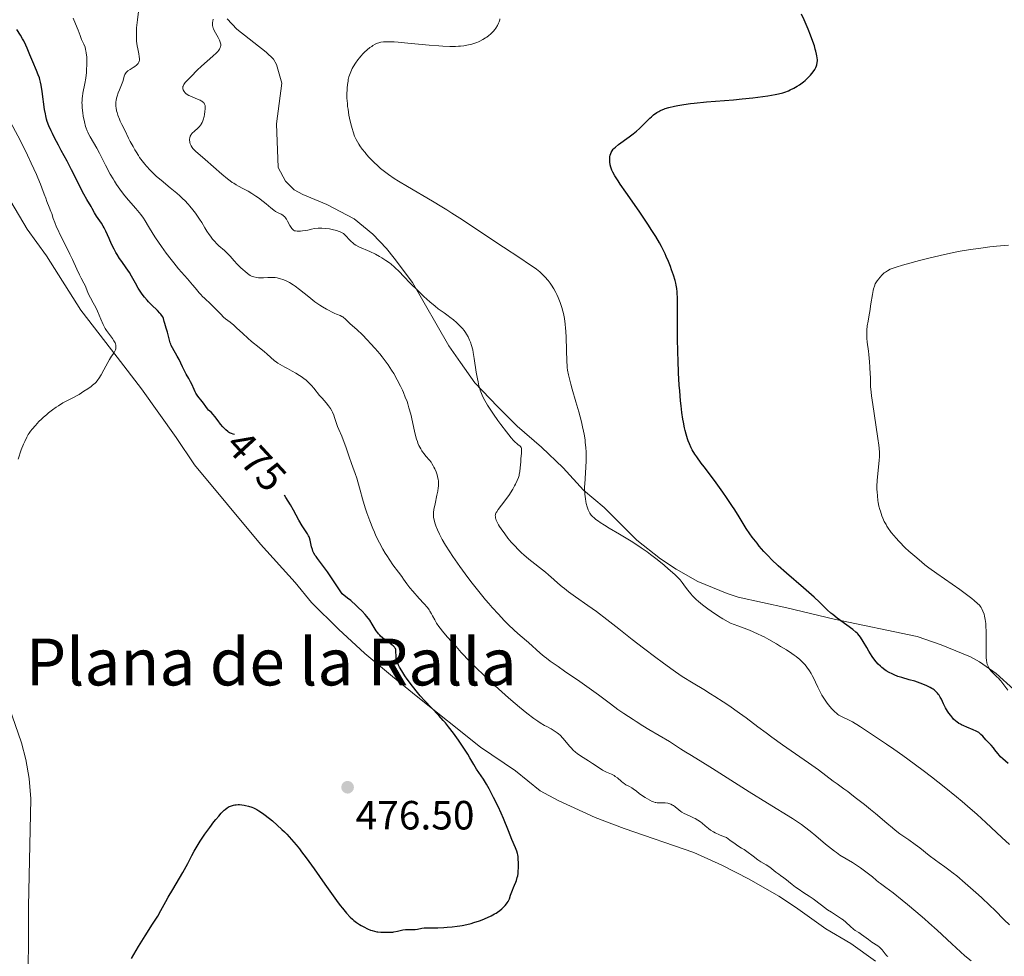
# Model space of a CAD drawing. Units: metres. Extents: x 628068 to 632577, y 4673688 to 4676740.
# Drawn here: x 630230 to 630472, y 4674461 to 4674691 of the extents above; entities that cross this region are included whole.
import ezdxf
from ezdxf.enums import TextEntityAlignment as Align

# ---------------------------------------------------------------- set-up
doc = ezdxf.new("R2010")
doc.units = ezdxf.units.M
doc.header["$MEASUREMENT"] = 0
for name, color, linetype, lineweight in [('Carátula', 7, 'Continuous', 0), ('Elementos auxiliares', 7, 'Continuous', 0), ('Entidades rústicas y varios', 7, 'Continuous', 0), ('Relieve y altimetría', 7, 'Continuous', 0), ('Textos de rotulación', 7, 'Continuous', 0)]:
    doc.layers.add(name, color=color, linetype=linetype, lineweight=lineweight)
doc.styles.add('Style-arial', font='arial.shx', dxfattribs={"bigfont": 'arialbig.shx'})
doc.styles.add('Style-ariali', font='ariali.shx', dxfattribs={"bigfont": 'arialibig.shx'})
doc.styles.add('Style-times', font='times.shx', dxfattribs={"bigfont": 'timesbig.shx'})

# ---------------------------------------------------------------- blocks, each defined once
blk = doc.blocks.new('5PATER_1')
at = {"layer": 'Relieve y altimetría', "linetype": 'Continuous', "lineweight": 0}
h = blk.add_hatch(color=250, dxfattribs=at)
edge = h.paths.add_edge_path()
edge.add_ellipse((0, 0), major_axis=(-1.1, -1.11), ratio=0.999422, start_angle=0, end_angle=360)

msp = doc.modelspace()

# ---------------------------------------------------------------- linework, layer by layer
at = {"layer": 'Carátula', "color": 7, "linetype": 'Continuous', "lineweight": 0}
msp.add_3dface([(628122.61, 4673687.67), (632576.84, 4673770.3), (632521.75, 4676739.8), (628067.52, 4676657.17)], dxfattribs=at)
at = {"layer": 'Elementos auxiliares', "color": 250, "linetype": 'Continuous', "lineweight": 0}
msp.add_3dface([(628980.13, 4674097.63), (632419.77, 4674161.44), (632376.26, 4676474.59), (628937.75, 4676410.74)], dxfattribs=at)
at = {"layer": 'Entidades rústicas y varios', "color": 92, "linetype": 'Continuous', "lineweight": 0}
for points in [[(630478.35, 4674522.97, 444.67), (630469.69, 4674530.76, 444.92), (630465.59, 4674533.63, 445.17), (630463.36, 4674534.83, 445.42), (630456.22, 4674537.85, 446.4), (630450.31, 4674539.85, 447.24), (630429.98, 4674544.09, 450.21), (630418.34, 4674546.91, 451.53), (630406.41, 4674549.54, 452.66), (630403.68, 4674550.4, 452.85), (630396.5, 4674553.36, 453.72), (630391.15, 4674556.37, 454.55), (630387.35, 4674558.94, 454.72), (630381.56, 4674563.46, 454.84), (630373.51, 4674571.5, 454.23), (630368.5, 4674575.71, 455.17), (630363.46, 4674581.24, 456.2), (630358.16, 4674586.28, 457.84), (630352.22, 4674591.43, 458.82), (630347.37, 4674596.29, 459.33), (630341.8, 4674602.04, 460.31), (630338.28, 4674607.04, 460.9), (630335.47, 4674611.17, 461.28), (630326.48, 4674626.65, 459.8), (630322.05, 4674632.69, 459.22), (630320.16, 4674635.04, 458.65), (630316.78, 4674638.58, 458.04), (630312.25, 4674642.26, 457.68), (630305.47, 4674645.84, 457.47), (630299.66, 4674648.23, 457.68), (630297.48, 4674649.43, 457.51), (630295.4, 4674651.55, 457.39), (630293.59, 4674654.93, 457.09), (630293.17, 4674665.59, 457.08), (630294.43, 4674675.55, 457.02), (630293.19, 4674680.16, 457.31), (630292.45, 4674681.47, 457.42), (630290.64, 4674683.21, 457.79), (630283.47, 4674688.8, 458.69), (630281.05, 4674691.32, 459.1)], [(630226.97, 4674648.38, 482.2), (630232.03, 4674639.77, 481.41), (630236.78, 4674633.2, 481), (630245.13, 4674619.86, 480.3), (630254.04, 4674608.34, 479.47), (630260.05, 4674600.62, 478.61), (630268.59, 4674588.63, 478.35), (630273.05, 4674581.94, 478.36), (630289.22, 4674562.48, 477.79), (630297.72, 4674553.09, 477.3), (630301.72, 4674548.22, 477.09), (630308.36, 4674541.62, 476.53), (630314.81, 4674535.7, 476.15), (630321.61, 4674530.01, 475.7), (630327.4, 4674525.3, 475.09), (630343.19, 4674512.68, 474.24), (630351.8, 4674506.87, 473.9), (630357.84, 4674502.04, 474.01), (630362.24, 4674499.67, 473.65), (630371.36, 4674495.48, 473.03), (630378.41, 4674492.78, 472.63), (630395.55, 4674486.84, 472.15), (630402.42, 4674483.75, 471.94), (630409.07, 4674480.31, 471.59), (630416.4, 4674476.19, 471.05), (630420.47, 4674473.5, 470.82), (630427.88, 4674468.19, 471.06), (630434.07, 4674464.55, 470.99), (630440.1, 4674460.23, 470.72)], [(630232.29, 4674450.05, 475.82), (630232.37, 4674473.66, 476.5), (630232.93, 4674500.06, 477.44), (630232.49, 4674505.03, 477.62), (630231.69, 4674509.66, 476.82), (630230.65, 4674513.8, 476), (630226, 4674527, 478.89)]]:
    msp.add_polyline3d(points, dxfattribs=at)
at = {"layer": 'Relieve y altimetría', "color": 36, "linetype": 'Continuous', "lineweight": 0, "flags": 128}
for points, elevation in [([(630258.82, 4674686.48), (630258.79, 4674687.48), (630258.82, 4674688.58), (630258.85, 4674689.17), (630258.9, 4674689.79), (630259.04, 4674691.09), (630259.37, 4674693.79)], 465), ([(630248.3, 4674661.05), (630247.46, 4674662.42), (630247.13, 4674662.99), (630246.85, 4674663.56), (630246.72, 4674663.86), (630246.49, 4674664.51), (630246.35, 4674664.98), (630246.06, 4674666.11), (630245.78, 4674667.51), (630245.65, 4674668.28), (630245.51, 4674669.5), (630245.46, 4674670.32), (630245.45, 4674670.73), (630245.46, 4674671.33), (630245.51, 4674671.92), (630245.55, 4674672.31), (630245.67, 4674673.09), (630246.15, 4674675.48), (630246.38, 4674676.8), (630246.54, 4674678.23), (630246.59, 4674678.88), (630246.65, 4674680.19), (630246.65, 4674681.14), (630246.61, 4674682.03), (630246.58, 4674682.45), (630246.51, 4674683.03), (630246.42, 4674683.54), (630246.35, 4674683.85), (630246.2, 4674684.4), (630245.92, 4674685.11), (630245.34, 4674686.31), (630244.97, 4674687.25), (630244.53, 4674688.55), (630244.3, 4674689.17), (630243.32, 4674691.51)], 470), ([(630292.48, 4674644.4), (630291.76, 4674644.97), (630290.59, 4674645.97), (630289.86, 4674646.56), (630288.71, 4674647.43), (630288.08, 4674647.87), (630287.12, 4674648.51), (630286.18, 4674649.08), (630285.74, 4674649.33), (630284.92, 4674649.75), (630283.86, 4674650.29), (630283.29, 4674650.62), (630282.66, 4674651.01), (630282.32, 4674651.25), (630281.76, 4674651.66), (630281.14, 4674652.15), (630279.78, 4674653.29), (630275.7, 4674656.89), (630273.32, 4674658.9), (630272.86, 4674659.34), (630272.67, 4674659.55), (630272.5, 4674659.77), (630272.22, 4674660.23), (630272.01, 4674660.7), (630271.91, 4674661.01), (630271.87, 4674661.21), (630271.82, 4674661.6), (630271.83, 4674661.81), (630271.88, 4674662.2), (630272.02, 4674662.56), (630272.15, 4674662.8), (630272.25, 4674662.96), (630272.51, 4674663.28), (630273.05, 4674663.84), (630273.84, 4674664.57), (630274.2, 4674664.9), (630274.57, 4674665.32), (630274.72, 4674665.53), (630274.91, 4674665.89), (630275, 4674666.1), (630275.17, 4674666.59), (630275.39, 4674667.42), (630275.49, 4674667.89), (630275.6, 4674668.59), (630275.67, 4674669.25), (630275.68, 4674669.55), (630275.66, 4674669.9), (630275.64, 4674670.06), (630275.58, 4674670.27), (630275.53, 4674670.4), (630275.4, 4674670.64), (630275.21, 4674670.86), (630275.06, 4674670.99), (630274.67, 4674671.24), (630274.41, 4674671.38), (630273.8, 4674671.67), (630272.5, 4674672.21), (630271.93, 4674672.47), (630271.68, 4674672.59), (630271.27, 4674672.83), (630270.96, 4674673.06), (630270.79, 4674673.22), (630270.51, 4674673.56), (630270.29, 4674673.93), (630270.21, 4674674.13), (630270.17, 4674674.35), (630270.17, 4674674.47), (630270.2, 4674674.72), (630270.24, 4674674.85), (630270.32, 4674675.05), (630270.45, 4674675.27), (630270.8, 4674675.73), (630271.25, 4674676.21), (630272.24, 4674677.22), (630273.73, 4674678.79), (630274.76, 4674679.76), (630277.58, 4674682.21), (630278.41, 4674683.01), (630278.74, 4674683.37), (630279.01, 4674683.71), (630279.16, 4674683.91), (630279.36, 4674684.3), (630279.43, 4674684.48), (630279.49, 4674684.83), (630279.48, 4674685.16), (630279.44, 4674685.39), (630279.28, 4674685.86), (630279.16, 4674686.14), (630278.86, 4674686.74), (630277.91, 4674688.48), (630277.7, 4674688.89), (630277.62, 4674689.08), (630277.53, 4674689.38), (630277.48, 4674689.68), (630277.47, 4674689.85), (630277.49, 4674690.42), (630277.54, 4674690.76), (630277.64, 4674691.29)], 460), ([(630316.07, 4674684.3), (630316.51, 4674684.61), (630316.8, 4674684.8), (630317.36, 4674685.12), (630317.92, 4674685.39), (630318.23, 4674685.49), (630318.74, 4674685.62), (630319.38, 4674685.7), (630319.74, 4674685.72), (630320.62, 4674685.74), (630321.13, 4674685.73), (630322.02, 4674685.68), (630323.04, 4674685.62), (630325.41, 4674685.41), (630330.62, 4674684.92), (630332.97, 4674684.72), (630333.98, 4674684.66), (630335.69, 4674684.59), (630337.05, 4674684.59), (630337.81, 4674684.63), (630338.27, 4674684.67), (630339.11, 4674684.77), (630340.26, 4674684.97), (630340.8, 4674685.09), (630341.58, 4674685.32), (630342.33, 4674685.59), (630342.7, 4674685.74), (630343.06, 4674685.91), (630343.77, 4674686.28), (630344.45, 4674686.69), (630344.73, 4674686.89), (630345.27, 4674687.29), (630345.64, 4674687.6), (630345.9, 4674687.83), (630346.36, 4674688.3), (630346.75, 4674688.78), (630346.98, 4674689.09), (630347.36, 4674689.7), (630347.65, 4674690.29), (630347.77, 4674690.59), (630347.91, 4674691.1), (630347.98, 4674691.38)], 455), ([(630294.13, 4674627.62), (630293.84, 4674627.7), (630293.31, 4674627.81), (630292.81, 4674627.88), (630292.49, 4674627.91), (630291.84, 4674627.91), (630291.06, 4674627.87), (630289.99, 4674627.81), (630289.47, 4674627.8), (630288.76, 4674627.84), (630288.34, 4674627.89), (630287.61, 4674628.04), (630287.2, 4674628.17), (630287, 4674628.25), (630286.68, 4674628.43), (630286.08, 4674628.86), (630285.37, 4674629.43), (630284.98, 4674629.77), (630284.37, 4674630.33), (630283.5, 4674631.19), (630282.75, 4674632.03), (630281.81, 4674633.11), (630281.29, 4674633.66), (630280.38, 4674634.51), (630279.05, 4674635.71), (630278.4, 4674636.34), (630278.08, 4674636.67), (630277.5, 4674637.34), (630276.96, 4674638.01), (630276.64, 4674638.44), (630276.1, 4674639.26), (630275.6, 4674640.11), (630274.85, 4674641.39), (630274.29, 4674642.25), (630273.64, 4674643.18), (630273.26, 4674643.7), (630272.61, 4674644.54), (630271.88, 4674645.41), (630271.49, 4674645.87), (630270.64, 4674646.78), (630270.19, 4674647.24), (630269.47, 4674647.92), (630268.71, 4674648.6), (630267.11, 4674649.94), (630264.87, 4674651.76), (630263.76, 4674652.71), (630262.68, 4674653.71), (630262.16, 4674654.24), (630261.26, 4674655.21), (630260.83, 4674655.72), (630260.2, 4674656.52), (630259.59, 4674657.37), (630259.29, 4674657.81), (630258.7, 4674658.75), (630258.4, 4674659.24), (630257.97, 4674660.01), (630257.31, 4674661.24), (630256.88, 4674662.12), (630256, 4674664.03), (630255.25, 4674665.43), (630254.85, 4674666.26), (630254.62, 4674666.78), (630254.26, 4674667.73), (630254.06, 4674668.37), (630253.95, 4674668.77), (630253.81, 4674669.49), (630253.77, 4674669.82), (630253.74, 4674670.43), (630253.77, 4674670.97), (630253.81, 4674671.3), (630253.93, 4674671.9), (630254.05, 4674672.37), (630254.33, 4674673.2), (630254.62, 4674673.93), (630255.01, 4674674.76), (630255.17, 4674675.14), (630255.45, 4674675.95), (630255.7, 4674676.88), (630255.81, 4674677.27), (630255.99, 4674677.72), (630256.1, 4674677.92), (630256.31, 4674678.19), (630256.42, 4674678.32), (630256.7, 4674678.57), (630257.23, 4674678.94), (630258.02, 4674679.43), (630258.38, 4674679.68), (630258.83, 4674680.03), (630259.07, 4674680.27), (630259.21, 4674680.42), (630259.41, 4674680.74), (630259.5, 4674680.98), (630259.54, 4674681.1), (630259.57, 4674681.38), (630259.57, 4674681.58), (630259.51, 4674682.08), (630259.36, 4674682.79), (630259.11, 4674684.02), (630258.99, 4674684.76), (630258.86, 4674685.87), (630258.82, 4674686.48)], 465), ([(630368.74, 4674576.62), (630368.75, 4674577.26), (630368.83, 4674578.58), (630369.05, 4674581.4), (630369.12, 4674582.92), (630369.13, 4674584.33), (630369.11, 4674585.07), (630369.04, 4674586.23), (630368.91, 4674587.46), (630368.83, 4674588.11), (630368.61, 4674589.47), (630368.48, 4674590.18), (630368.24, 4674591.3), (630367.96, 4674592.49), (630367.31, 4674594.96), (630366.6, 4674597.44), (630365.71, 4674600.49), (630365.34, 4674601.78), (630364.91, 4674603.36), (630364.76, 4674604.02), (630364.55, 4674605.16), (630364.46, 4674605.85), (630364.42, 4674606.3), (630364.36, 4674607.25), (630364.21, 4674613.17), (630364.13, 4674614.74), (630364.08, 4674615.46), (630363.97, 4674616.47), (630363.76, 4674617.88), (630363.52, 4674619.1), (630363.38, 4674619.69), (630363.15, 4674620.56), (630362.74, 4674621.81), (630362.27, 4674622.99), (630361.92, 4674623.73), (630361.68, 4674624.21), (630361.15, 4674625.15), (630360.58, 4674626.06), (630360.27, 4674626.49), (630359.79, 4674627.14), (630359.01, 4674628.06), (630358.5, 4674628.58), (630358.23, 4674628.85), (630357.77, 4674629.26), (630356.93, 4674629.93), (630355.88, 4674630.7), (630355.24, 4674631.14), (630352.88, 4674632.72), (630348.82, 4674635.36), (630346.47, 4674636.9), (630338.77, 4674642.02), (630336.19, 4674643.69), (630334.94, 4674644.49), (630333.72, 4674645.25), (630331.39, 4674646.66), (630325.31, 4674650.21), (630323.07, 4674651.56), (630322.05, 4674652.21), (630320.63, 4674653.18), (630319.31, 4674654.17), (630318.68, 4674654.68), (630318.08, 4674655.2), (630316.94, 4674656.28), (630315.9, 4674657.36), (630315.27, 4674658.07), (630314.88, 4674658.53), (630314.18, 4674659.41), (630313.59, 4674660.22), (630313.33, 4674660.6), (630312.99, 4674661.18), (630312.68, 4674661.77), (630312.53, 4674662.08), (630312.33, 4674662.56), (630311.94, 4674663.63), (630311.7, 4674664.45), (630311.54, 4674665.03), (630311.24, 4674666.27), (630310.94, 4674667.72), (630310.7, 4674669.17), (630310.61, 4674669.88), (630310.54, 4674670.57), (630310.45, 4674671.88), (630310.44, 4674673.09), (630310.46, 4674673.85), (630310.49, 4674674.33), (630310.58, 4674675.25), (630310.7, 4674676.1), (630310.78, 4674676.51), (630310.92, 4674677.1), (630311.19, 4674677.95), (630311.54, 4674678.78), (630311.75, 4674679.2), (630311.98, 4674679.62), (630312.51, 4674680.47), (630313.1, 4674681.3), (630313.52, 4674681.83), (630313.81, 4674682.17), (630314.4, 4674682.82), (630314.74, 4674683.16), (630315.41, 4674683.77), (630316.07, 4674684.3)], 455), ([(630251.48, 4674614.91), (630251.16, 4674615.44), (630250.83, 4674616.06), (630250.65, 4674616.42), (630250.09, 4674617.71), (630249.27, 4674619.63), (630248.85, 4674620.52), (630248.23, 4674621.67), (630247.5, 4674622.91), (630247.2, 4674623.46), (630246.86, 4674624.26), (630246.49, 4674625.29), (630246.28, 4674625.79), (630245.89, 4674626.55), (630245.22, 4674627.76), (630244.83, 4674628.53), (630244.16, 4674629.96), (630243.1, 4674632.31), (630242.48, 4674633.61), (630241.45, 4674635.67), (630240.08, 4674638.4), (630239.49, 4674639.68), (630239.23, 4674640.27), (630238.79, 4674641.39), (630238.42, 4674642.4), (630238.02, 4674643.58), (630237.84, 4674644.11), (630237.44, 4674645.16), (630236.87, 4674646.55), (630236.55, 4674647.37), (630236.19, 4674648.34), (630235.61, 4674649.9), (630235.25, 4674650.8), (630234.63, 4674652.32), (630234.27, 4674653.16), (630233, 4674655.95), (630232.07, 4674657.91), (630230.25, 4674661.57), (630227.36, 4674667.08)], 480), ([(630323.88, 4674554.54), (630323.07, 4674555.61), (630321.7, 4674557.45), (630320.92, 4674558.57), (630320.19, 4674559.69), (630319.81, 4674560.3), (630319.25, 4674561.27), (630318.39, 4674562.83), (630317.56, 4674564.52), (630317.16, 4674565.42), (630316.76, 4674566.35), (630316.02, 4674568.25), (630315.35, 4674570.16), (630314.94, 4674571.39), (630314.25, 4674573.65), (630313.66, 4674575.72), (630313.1, 4674577.82), (630312.85, 4674578.68), (630312.45, 4674579.83), (630311.86, 4674581.4), (630311.52, 4674582.32), (630310.97, 4674583.96), (630310.18, 4674586.34), (630309.78, 4674587.48), (630309.18, 4674588.97), (630308.46, 4674590.63), (630308.16, 4674591.36), (630307.81, 4674592.38), (630307.42, 4674593.61), (630307.22, 4674594.18), (630306.9, 4674594.9), (630306.73, 4674595.24), (630306.43, 4674595.74), (630305.92, 4674596.47), (630305.32, 4674597.18), (630304.33, 4674598.29), (630303.74, 4674599), (630302.32, 4674600.78), (630301.75, 4674601.42), (630301.44, 4674601.75), (630300.78, 4674602.4), (630300.42, 4674602.71), (630299.85, 4674603.17), (630299.24, 4674603.61), (630298.81, 4674603.89), (630297.92, 4674604.42), (630297.01, 4674604.93), (630295.82, 4674605.57), (630295.24, 4674605.88), (630294.05, 4674606.56), (630293.52, 4674606.9), (630293.2, 4674607.12), (630292.6, 4674607.57), (630291.8, 4674608.25), (630290.78, 4674609.18), (630290.25, 4674609.65), (630288.94, 4674610.74), (630287.07, 4674612.24), (630286.16, 4674613.02), (630284.88, 4674614.17), (630283.37, 4674615.6), (630282.69, 4674616.22), (630281.76, 4674616.98), (630280.67, 4674617.81), (630280.18, 4674618.22), (630279.5, 4674618.89), (630278.54, 4674619.92), (630277.97, 4674620.5), (630276.96, 4674621.44), (630275.55, 4674622.73), (630274.93, 4674623.34), (630274.66, 4674623.62), (630274.18, 4674624.17), (630273.2, 4674625.37), (630272.57, 4674626.13), (630271.31, 4674627.58), (630269.16, 4674630.06), (630267.96, 4674631.52), (630267.35, 4674632.3), (630266.13, 4674633.91), (630264.95, 4674635.55), (630263.52, 4674637.63), (630262.91, 4674638.58), (630261.79, 4674640.42), (630260.96, 4674641.81), (630260.55, 4674642.45), (630259.89, 4674643.4), (630259.51, 4674643.88), (630258.69, 4674644.86), (630256.88, 4674646.88), (630255.98, 4674647.92), (630255.13, 4674648.99), (630254.72, 4674649.55), (630253.93, 4674650.7), (630253.41, 4674651.51), (630253.07, 4674652.08), (630252.39, 4674653.28), (630251.23, 4674655.47), (630249.77, 4674658.37), (630249.12, 4674659.6), (630248.3, 4674661.05)], 470), ([(630352.19, 4674587.08), (630351.64, 4674587.58), (630351.3, 4674587.94), (630350.7, 4674588.62), (630349.54, 4674590.08), (630348.2, 4674591.84), (630347.47, 4674592.83), (630346.39, 4674594.37), (630345.37, 4674595.87), (630344.92, 4674596.58), (630344.24, 4674597.74), (630343.95, 4674598.28), (630343.58, 4674599.08), (630343.41, 4674599.47), (630343.12, 4674600.28), (630342.93, 4674600.91), (630342.81, 4674601.35), (630342.6, 4674602.29), (630342.45, 4674603.06), (630342.17, 4674604.71), (630341.67, 4674608.06), (630341.41, 4674609.52), (630341.28, 4674610.15), (630341, 4674611.22), (630340.72, 4674612.08), (630340.52, 4674612.56), (630340.14, 4674613.36), (630339.75, 4674614.05), (630339.54, 4674614.38), (630339.19, 4674614.88), (630338.77, 4674615.39), (630338.52, 4674615.66), (630337.75, 4674616.45), (630337.3, 4674616.87), (630336.54, 4674617.52), (630335.7, 4674618.2), (630335.25, 4674618.54), (630334.29, 4674619.23), (630332.85, 4674620.26), (630332.06, 4674620.87), (630330.75, 4674621.94), (630330.04, 4674622.56), (630329.29, 4674623.25), (630327.72, 4674624.77), (630326.14, 4674626.36), (630324.22, 4674628.34), (630323.4, 4674629.18), (630322.01, 4674630.56), (630321.31, 4674631.18), (630320.88, 4674631.52), (630320.01, 4674632.12), (630318.97, 4674632.77), (630318.39, 4674633.1), (630317.46, 4674633.6), (630316.03, 4674634.3), (630313.35, 4674635.46), (630312.59, 4674635.86), (630312.25, 4674636.07), (630311.94, 4674636.3), (630311.38, 4674636.8), (630310.9, 4674637.3), (630310.34, 4674637.94), (630310.08, 4674638.22), (630309.74, 4674638.55), (630309.56, 4674638.69), (630309.27, 4674638.88), (630308.79, 4674639.12), (630308.51, 4674639.23), (630307.86, 4674639.44), (630306.79, 4674639.71), (630306.18, 4674639.82), (630305.23, 4674639.95), (630304.28, 4674640.02), (630303.82, 4674640.03), (630303.37, 4674640.01), (630302.52, 4674639.91), (630301.74, 4674639.77), (630300.81, 4674639.56), (630300.38, 4674639.46), (630299.53, 4674639.32), (630299.04, 4674639.27), (630298.75, 4674639.26), (630298.23, 4674639.27), (630297.79, 4674639.32), (630297.6, 4674639.38), (630297.32, 4674639.53), (630297.05, 4674639.78), (630296.91, 4674639.95), (630296.76, 4674640.15), (630296.47, 4674640.63), (630295.87, 4674641.7), (630295.58, 4674642.19), (630295.31, 4674642.59), (630295.17, 4674642.75), (630294.91, 4674643.03), (630294.72, 4674643.18), (630294.31, 4674643.44), (630293.77, 4674643.7), (630293.22, 4674643.96), (630292.93, 4674644.12), (630292.48, 4674644.4)], 460), ([(630438.84, 4674602.24), (630438.82, 4674603.5), (630438.81, 4674604.16), (630438.72, 4674605.92), (630438.62, 4674607.23), (630438.44, 4674608.99), (630438.35, 4674609.82), (630438.06, 4674612.03), (630437.96, 4674613.03), (630437.92, 4674614.02), (630437.92, 4674614.52), (630437.95, 4674615.03), (630438.07, 4674616.09), (630438.25, 4674617.2), (630438.52, 4674618.75), (630438.67, 4674619.56), (630438.97, 4674621.44), (630439.35, 4674623.77), (630439.53, 4674624.73), (630439.63, 4674625.13), (630439.82, 4674625.8), (630440.02, 4674626.32), (630440.17, 4674626.6), (630440.47, 4674627.1), (630440.86, 4674627.62), (630441.13, 4674627.94), (630441.68, 4674628.54), (630442.21, 4674629.03), (630442.51, 4674629.25), (630443.04, 4674629.58), (630443.71, 4674629.92), (630444.19, 4674630.11), (630445.19, 4674630.47), (630446.67, 4674630.92), (630447.62, 4674631.2), (630450.89, 4674632.08), (630452.83, 4674632.57), (630455.96, 4674633.32), (630459.2, 4674634.02), (630460.81, 4674634.33), (630462.37, 4674634.6), (630463.39, 4674634.77), (630465.36, 4674635.06), (630468.11, 4674635.4), (630469.78, 4674635.58), (630472.71, 4674635.83)], 445), ([(630354.97, 4674538.38), (630352.9, 4674540.09), (630351.5, 4674541.34), (630349.92, 4674542.87), (630349.02, 4674543.78), (630347.58, 4674545.3), (630346.03, 4674547.01), (630345.23, 4674547.93), (630344.42, 4674548.89), (630342.79, 4674550.88), (630341.17, 4674552.94), (630340.13, 4674554.32), (630338.16, 4674557), (630336.43, 4674559.48), (630335.66, 4674560.63), (630334.65, 4674562.23), (630333.81, 4674563.67), (630333.45, 4674564.33), (630333.14, 4674564.94), (630332.64, 4674566.04), (630332.27, 4674566.97), (630332.09, 4674567.52), (630331.84, 4674568.43), (630331.69, 4674569.15), (630331.66, 4674569.48), (630331.65, 4674570.01), (630331.68, 4674570.31), (630331.78, 4674571.02), (630332.06, 4674572.4), (630332.52, 4674574.52), (630332.71, 4674575.54), (630332.83, 4674576.35), (630332.86, 4674576.72), (630332.89, 4674577.26), (630332.87, 4674578.01), (630332.83, 4674578.37), (630332.69, 4674579.1), (630332.59, 4674579.47), (630332.33, 4674580.21), (630332.02, 4674580.95), (630331.78, 4674581.43), (630331.61, 4674581.73), (630331.26, 4674582.3), (630331.06, 4674582.59), (630330.66, 4674583.12), (630329.82, 4674584.11), (630329.39, 4674584.63), (630329.01, 4674585.14), (630328.81, 4674585.42), (630328.53, 4674585.88), (630328.11, 4674586.68), (630327.85, 4674587.31), (630327.72, 4674587.66), (630327.52, 4674588.22), (630327.34, 4674588.84), (630326.99, 4674590.19), (630326.07, 4674594.35), (630325.65, 4674595.98), (630325.37, 4674596.9), (630325.17, 4674597.46), (630324.76, 4674598.56), (630324.3, 4674599.71), (630324.04, 4674600.31), (630323.6, 4674601.27), (630322.79, 4674602.84), (630321.9, 4674604.4), (630321.39, 4674605.22), (630320.54, 4674606.5), (630319.58, 4674607.82), (630319.06, 4674608.49), (630318.52, 4674609.16), (630317.39, 4674610.49), (630316.24, 4674611.75), (630315.5, 4674612.54), (630314.14, 4674613.9), (630312.92, 4674615.04), (630311.72, 4674616.1), (630311.24, 4674616.54), (630310, 4674617.77), (630309.61, 4674618.1), (630309.41, 4674618.24), (630309.2, 4674618.37), (630308.78, 4674618.56), (630307.9, 4674618.88), (630307.46, 4674619.05), (630306.8, 4674619.38), (630305.92, 4674619.91), (630305.46, 4674620.18), (630304.42, 4674620.73), (630303.79, 4674621.11), (630303.03, 4674621.62), (630302.6, 4674621.94), (630301.08, 4674623.15), (630298.82, 4674624.97), (630297.74, 4674625.78), (630297.24, 4674626.12), (630296.32, 4674626.69), (630295.5, 4674627.1), (630295, 4674627.32), (630294.7, 4674627.43), (630294.13, 4674627.62)], 465), ([(630253.77, 4674611.19), (630253.74, 4674611.35), (630253.67, 4674611.61), (630253.58, 4674611.87), (630253.3, 4674612.4), (630252.95, 4674612.93), (630252.17, 4674613.96), (630251.7, 4674614.59), (630251.48, 4674614.91)], 480), ([(630229.78, 4674583.38), (630230.55, 4674585.61), (630231.1, 4674587.02), (630231.4, 4674587.71), (630231.91, 4674588.71), (630232.29, 4674589.37), (630232.5, 4674589.7), (630232.83, 4674590.19), (630233.2, 4674590.68), (630234.01, 4674591.64), (630234.9, 4674592.57), (630235.52, 4674593.17), (630235.94, 4674593.56), (630236.79, 4674594.3), (630237.27, 4674594.69), (630238.21, 4674595.43), (630239.12, 4674596.08), (630239.7, 4674596.47), (630240.79, 4674597.14), (630241.89, 4674597.74), (630243.34, 4674598.47), (630244.14, 4674598.9), (630244.72, 4674599.24), (630245.94, 4674600), (630246.85, 4674600.61), (630247.68, 4674601.2), (630248.04, 4674601.48), (630248.65, 4674602.01), (630248.9, 4674602.26), (630249.35, 4674602.78), (630249.62, 4674603.16), (630250.16, 4674604.04), (630250.84, 4674605.3), (630251.78, 4674607.08), (630252.2, 4674607.82), (630252.72, 4674608.63), (630253.24, 4674609.33), (630253.44, 4674609.65), (630253.59, 4674609.97), (630253.66, 4674610.14), (630253.73, 4674610.42), (630253.78, 4674610.87), (630253.77, 4674611.19)], 480), ([(630472.57, 4674526.67), (630470.84, 4674528.97), (630470.61, 4674529.24), (630470.22, 4674529.67), (630469.87, 4674530), (630469.44, 4674530.38), (630469.21, 4674530.59), (630468.73, 4674531.07), (630468.48, 4674531.34), (630468.13, 4674531.8), (630467.82, 4674532.29), (630467.68, 4674532.54), (630467.47, 4674533.09), (630467.39, 4674533.38), (630467.27, 4674534.07), (630467.22, 4674534.61), (630467.19, 4674535.99), (630467.21, 4674538.03), (630467.23, 4674540.06), (630467.23, 4674541.05), (630467.18, 4674542.41), (630467.14, 4674543.01), (630467, 4674544.04), (630466.83, 4674544.87), (630466.7, 4674545.33), (630466.43, 4674546.08), (630466.16, 4674546.67), (630466.01, 4674546.93), (630465.73, 4674547.32), (630465.55, 4674547.52), (630465.11, 4674547.97), (630464.28, 4674548.71), (630463.74, 4674549.16), (630462.74, 4674549.94), (630460.73, 4674551.4), (630455.13, 4674555.3), (630453.16, 4674556.73), (630452.22, 4674557.45), (630451.33, 4674558.15), (630449.69, 4674559.52), (630448.25, 4674560.82), (630447.39, 4674561.64), (630445.92, 4674563.12), (630445.03, 4674564.08), (630444.64, 4674564.53), (630443.96, 4674565.35), (630443.56, 4674565.88), (630443.32, 4674566.22), (630442.89, 4674566.9), (630442.66, 4674567.29), (630442.24, 4674568.09), (630441.87, 4674568.9), (630441.65, 4674569.46), (630441.27, 4674570.58), (630441.15, 4674571), (630440.94, 4674571.85), (630440.77, 4674572.7), (630440.68, 4674573.25), (630440.54, 4674574.33), (630440.46, 4674575.37), (630440.44, 4674575.89), (630440.44, 4674576.71), (630440.52, 4674578.1), (630441.02, 4674583.08), (630441.07, 4674583.91), (630441.07, 4674584.32), (630441.06, 4674584.97), (630440.98, 4674586.08), (630440.9, 4674586.75), (630440.68, 4674588.42), (630440.16, 4674591.78), (630439.4, 4674596.75), (630439.11, 4674598.87), (630439.01, 4674599.75), (630438.88, 4674601.15), (630438.84, 4674602.24)], 445), ([(630454.81, 4674484.96), (630453.26, 4674486.17), (630450.95, 4674488.01), (630449.82, 4674488.87), (630448.22, 4674489.99), (630446.81, 4674490.96), (630446.07, 4674491.48), (630444.87, 4674492.39), (630444.22, 4674492.91), (630442.85, 4674494.05), (630440.09, 4674496.42), (630438.86, 4674497.46), (630437.38, 4674498.65), (630435.41, 4674500.12), (630434.72, 4674500.68), (630433.82, 4674501.42), (630433.29, 4674501.82), (630432.31, 4674502.53), (630430.65, 4674503.7), (630429.68, 4674504.41), (630426.06, 4674507.15), (630423.67, 4674508.88), (630417.29, 4674513.28), (630414.66, 4674515.17), (630413.25, 4674516.21), (630411.25, 4674517.71), (630408.33, 4674519.9), (630406.73, 4674521.07), (630404.12, 4674522.9), (630402.71, 4674523.85), (630400.71, 4674525.16), (630399.65, 4674525.82), (630397.99, 4674526.83), (630395.32, 4674528.38), (630392.7, 4674530.08), (630391, 4674531.23), (630389.89, 4674532), (630387.73, 4674533.54), (630386.17, 4674534.7), (630383.18, 4674536.96), (630380.42, 4674539.11), (630377.13, 4674541.72), (630375.66, 4674542.88), (630374.16, 4674544.05), (630371.61, 4674545.98), (630369.55, 4674547.48), (630366.5, 4674549.61), (630364.77, 4674550.85), (630363.8, 4674551.59), (630363.22, 4674552.04), (630362.19, 4674552.9), (630361.18, 4674553.8), (630359.86, 4674555.01), (630359.12, 4674555.64), (630355.02, 4674558.84), (630353.83, 4674559.85), (630353.26, 4674560.37), (630352.42, 4674561.18), (630351.59, 4674562.06), (630351.18, 4674562.52), (630350.76, 4674563.01), (630349.93, 4674564.01), (630349.15, 4674565.02), (630348.24, 4674566.29), (630347.87, 4674566.85), (630347.64, 4674567.23), (630347.28, 4674567.88), (630347.04, 4674568.42), (630346.94, 4674568.72), (630346.89, 4674568.91), (630346.84, 4674569.23), (630346.83, 4674569.52), (630346.84, 4674569.66), (630346.9, 4674569.88), (630347.07, 4674570.25), (630347.2, 4674570.47), (630347.55, 4674570.99), (630348.34, 4674572.05), (630349.64, 4674573.78), (630350.27, 4674574.69), (630350.56, 4674575.13), (630351.09, 4674575.98), (630351.54, 4674576.78), (630351.8, 4674577.26), (630352.21, 4674578.11), (630352.52, 4674578.87), (630352.65, 4674579.32), (630352.72, 4674579.62), (630352.83, 4674580.29), (630352.93, 4674581.25), (630353.05, 4674582.71), (630353.12, 4674583.46), (630353.25, 4674584.82), (630353.28, 4674585.39), (630353.26, 4674585.86), (630353.23, 4674586.05), (630353.18, 4674586.2), (630353.03, 4674586.45), (630352.81, 4674586.64), (630352.42, 4674586.9), (630352.19, 4674587.08)], 460), ([(630472.93, 4674488.81), (630471.03, 4674490.56), (630467.16, 4674494.2), (630465.03, 4674496.16), (630462.64, 4674498.26), (630461.33, 4674499.38), (630459.93, 4674500.54), (630456.92, 4674502.97), (630453.81, 4674505.41), (630451.76, 4674506.97), (630447.98, 4674509.77), (630446.75, 4674510.66), (630444.58, 4674512.19), (630442.77, 4674513.41), (630440.05, 4674515.22), (630436.4, 4674517.72), (630435.53, 4674518.28), (630435.1, 4674518.54), (630434.45, 4674518.9), (630433.49, 4674519.38), (630432.22, 4674519.95), (630431.56, 4674520.3), (630431.1, 4674520.59), (630430.87, 4674520.76), (630430.51, 4674521.04), (630430.14, 4674521.36), (630429.39, 4674522.13), (630428.88, 4674522.7), (630428.22, 4674523.54), (630427.91, 4674523.97), (630427.24, 4674524.97), (630426.94, 4674525.48), (630426.4, 4674526.48), (630425.93, 4674527.45), (630425.36, 4674528.67), (630425.1, 4674529.24), (630424.58, 4674530.27), (630424.31, 4674530.75), (630423.91, 4674531.41), (630423.26, 4674532.35), (630422.83, 4674532.88), (630422.6, 4674533.15), (630422.2, 4674533.56), (630421.51, 4674534.2), (630420.63, 4674534.91), (630420.11, 4674535.29), (630419.53, 4674535.69), (630418.22, 4674536.55), (630416.8, 4674537.44), (630415.83, 4674538.02), (630413.95, 4674539.1), (630412.79, 4674539.74), (630412.17, 4674540.05), (630411.14, 4674540.53), (630409.15, 4674541.37), (630406.32, 4674542.45), (630404.5, 4674543.12), (630402.66, 4674544.21), (630401.58, 4674544.88), (630399.74, 4674546.08), (630398.97, 4674546.62), (630397.67, 4674547.59), (630396.64, 4674548.44), (630396.09, 4674548.95), (630395.18, 4674549.86), (630394.76, 4674550.33), (630394.03, 4674551.19), (630393.46, 4674551.94), (630392.63, 4674553.11), (630392.15, 4674553.73), (630391.81, 4674554.11), (630390.84, 4674555.03), (630389.23, 4674556.47), (630388.22, 4674557.34), (630386.54, 4674558.73), (630384.92, 4674559.99), (630384.05, 4674560.63), (630382.64, 4674561.63), (630381.06, 4674562.67), (630380.19, 4674563.21), (630377.33, 4674564.92), (630374.77, 4674566.43), (630373.6, 4674567.14), (630372.56, 4674567.81), (630372.1, 4674568.12), (630371.51, 4674568.56), (630371.17, 4674568.84), (630370.61, 4674569.36), (630370.38, 4674569.61), (630370.01, 4674570.1), (630369.73, 4674570.59), (630369.59, 4674570.93), (630369.36, 4674571.66), (630369.15, 4674572.48), (630369.06, 4674572.93), (630368.95, 4674573.63), (630368.81, 4674574.77), (630368.74, 4674575.99), (630368.74, 4674576.62)], 455), ([(630370.69, 4674508.74), (630369.69, 4674509.37), (630368.34, 4674510.19), (630367.69, 4674510.61), (630366.89, 4674511.18), (630366.51, 4674511.48), (630365.95, 4674511.98), (630365.4, 4674512.54), (630365.12, 4674512.84), (630363.36, 4674514.96), (630362.71, 4674515.65), (630362.36, 4674515.96), (630362.01, 4674516.24), (630361.27, 4674516.75), (630360.5, 4674517.2), (630359.45, 4674517.77), (630358.91, 4674518.06), (630357.82, 4674518.71), (630357.24, 4674519.09), (630356.29, 4674519.75), (630354.59, 4674521.05), (630352.73, 4674522.56), (630351.7, 4674523.41), (630350.08, 4674524.8), (630347.59, 4674527), (630345.15, 4674529.25), (630343.58, 4674530.76), (630342.56, 4674531.76), (630340.58, 4674533.76), (630338.48, 4674535.97), (630337.2, 4674537.37), (630335.04, 4674539.79), (630333.87, 4674541.17), (630333.28, 4674541.91), (630332.96, 4674542.35), (630332.43, 4674543.14), (630331.96, 4674543.94), (630331.44, 4674544.95), (630331.18, 4674545.42), (630330.8, 4674546.05), (630330.57, 4674546.38), (630330.16, 4674546.93), (630329.32, 4674547.93), (630328.19, 4674549.2), (630326.57, 4674551), (630325.87, 4674551.81), (630325.09, 4674552.81), (630324.31, 4674553.94), (630323.88, 4674554.54)], 470), ([(630463.56, 4674460.27), (630462.01, 4674461.54), (630460.92, 4674462.51), (630458.79, 4674464.48), (630455.21, 4674467.82), (630453.18, 4674469.65), (630452.13, 4674470.58), (630449.99, 4674472.4), (630447.92, 4674474.13), (630446.62, 4674475.18), (630444.4, 4674476.95), (630442.65, 4674478.28), (630441.29, 4674479.29), (630440.84, 4674479.63), (630440.28, 4674480.12), (630439.38, 4674480.91), (630438.72, 4674481.43), (630437.39, 4674482.4), (630436.38, 4674483.1), (630434.4, 4674484.41), (630431.36, 4674486.25), (630430.51, 4674486.84), (630430.03, 4674487.19), (630429.25, 4674487.8), (630427.83, 4674488.96), (630425.44, 4674490.98), (630424.09, 4674492.09), (630422.67, 4674493.18), (630421.95, 4674493.71), (630421.22, 4674494.21), (630419.7, 4674495.2), (630413.57, 4674498.95), (630409.11, 4674501.77), (630402.82, 4674505.8), (630400.11, 4674507.52), (630397.09, 4674509.38), (630394.53, 4674510.89), (630393.59, 4674511.46), (630392.29, 4674512.29), (630390.53, 4674513.46), (630389.55, 4674514.08), (630384.46, 4674517.02), (630383.02, 4674517.93), (630381.4, 4674519.02), (630380.65, 4674519.52), (630378.33, 4674521), (630376.89, 4674521.99), (630375.11, 4674523.31), (630372.17, 4674525.52), (630370.45, 4674526.78), (630367.6, 4674528.79), (630363.83, 4674531.38), (630362.21, 4674532.5), (630360.32, 4674533.84), (630359.36, 4674534.56), (630358.81, 4674534.99), (630357.86, 4674535.79), (630354.97, 4674538.38)], 465), ([(630443.08, 4674461.35), (630442.86, 4674461.54), (630442.45, 4674461.99), (630441.68, 4674462.98), (630441.3, 4674463.42), (630441.1, 4674463.62), (630440.68, 4674463.95), (630439.22, 4674464.9), (630438.37, 4674465.51), (630437.21, 4674466.38), (630436.68, 4674466.76), (630435.97, 4674467.22), (630435.12, 4674467.76), (630434.68, 4674468.1), (630433.95, 4674468.75), (630432.8, 4674469.8), (630432.14, 4674470.33), (630431.78, 4674470.59), (630431.01, 4674471.11), (630429.27, 4674472.21), (630428.32, 4674472.85), (630426.8, 4674473.95), (630424.76, 4674475.48), (630423.81, 4674476.17), (630422.53, 4674477.02), (630421.09, 4674477.94), (630420.47, 4674478.36), (630419.65, 4674478.99), (630418.71, 4674479.8), (630418.27, 4674480.16), (630417.63, 4674480.64), (630416.78, 4674481.23), (630416.34, 4674481.55), (630415.67, 4674482.09), (630414.69, 4674482.88), (630414.16, 4674483.26), (630413.28, 4674483.82), (630411.97, 4674484.62), (630411.24, 4674485.11), (630410.06, 4674485.97), (630408.53, 4674487.13), (630407.85, 4674487.61), (630407.25, 4674487.98), (630406.32, 4674488.55), (630405.69, 4674488.97), (630404.38, 4674489.9), (630403.52, 4674490.54), (630402.41, 4674490.98), (630401.78, 4674491.25), (630400.75, 4674491.74), (630400.33, 4674491.96), (630399.65, 4674492.38), (630399.13, 4674492.76), (630398.33, 4674493.44), (630397.54, 4674494.08), (630397.13, 4674494.38), (630396.48, 4674494.8), (630395.81, 4674495.19), (630395.48, 4674495.37), (630394.45, 4674495.85), (630393.16, 4674496.43), (630392.58, 4674496.76), (630392.32, 4674496.93), (630391.83, 4674497.31), (630390.97, 4674498.06), (630390.55, 4674498.38), (630390.33, 4674498.52), (630389.89, 4674498.74), (630389.43, 4674498.91), (630389.13, 4674498.99), (630388.52, 4674499.07), (630387.83, 4674499.08), (630386.97, 4674499.05), (630386.57, 4674499.06), (630386.19, 4674499.11), (630386, 4674499.16), (630385.61, 4674499.29), (630385.34, 4674499.41), (630384.71, 4674499.73), (630383.55, 4674500.4), (630382.94, 4674500.79), (630382.1, 4674501.37), (630381.43, 4674501.9), (630380.68, 4674502.5), (630380.32, 4674502.74), (630379.73, 4674503.05), (630378.87, 4674503.47), (630378.43, 4674503.76), (630378.21, 4674503.93), (630377.75, 4674504.31), (630376.78, 4674505.16), (630376.24, 4674505.55), (630375.95, 4674505.73), (630375.36, 4674506.05), (630374.1, 4674506.62), (630373.47, 4674506.94), (630373.16, 4674507.11), (630372.55, 4674507.49), (630370.69, 4674508.74)], 470), ([(630472.92, 4674469.12), (630471.66, 4674470.36), (630469.35, 4674472.71), (630468.13, 4674473.91), (630466.11, 4674475.8), (630464.69, 4674477.07), (630462.05, 4674479.39), (630459.99, 4674481.14), (630459.16, 4674481.83), (630458.08, 4674482.66), (630457.09, 4674483.35), (630455.67, 4674484.33), (630454.81, 4674484.96)], 460)]:
    msp.add_lwpolyline(points, dxfattribs=dict(at, elevation=elevation))
at = {"layer": 'Relieve y altimetría', "color": 36, "linetype": 'Continuous', "lineweight": 30, "flags": 128}
for points, elevation in [([(630423.49, 4674676.89), (630424.1, 4674677.53), (630424.46, 4674677.94), (630425.04, 4674678.69), (630425.2, 4674678.94), (630425.45, 4674679.39), (630425.62, 4674679.79), (630425.69, 4674680.05), (630425.79, 4674680.61), (630425.82, 4674681.04), (630425.83, 4674681.29), (630425.8, 4674681.75), (630425.72, 4674682.31), (630425.65, 4674682.65), (630425.46, 4674683.44), (630425.32, 4674683.91), (630425.08, 4674684.71), (630424.49, 4674686.41), (630424.14, 4674687.35), (630423.55, 4674688.84), (630422.61, 4674691.09), (630421.96, 4674692.49)], 450), ([(630231.15, 4674686), (630230.89, 4674686.49), (630230.38, 4674687.34), (630229.48, 4674688.72)], 475), ([(630282.84, 4674589.37), (630282.55, 4674589.46), (630282.1, 4674589.63), (630281.65, 4674589.85), (630281.42, 4674589.98), (630281.2, 4674590.14), (630280.75, 4674590.51), (630280.31, 4674590.94), (630280.02, 4674591.26), (630279.45, 4674591.95), (630278.82, 4674592.79), (630278.02, 4674593.85), (630277.64, 4674594.3), (630277.12, 4674594.84), (630276.48, 4674595.41), (630276.2, 4674595.71), (630275.79, 4674596.25), (630275.23, 4674597.06), (630274.93, 4674597.48), (630273.9, 4674598.78), (630273.56, 4674599.28), (630273.39, 4674599.54), (630273.23, 4674599.83), (630272.93, 4674600.44), (630272.36, 4674601.71), (630272.08, 4674602.3), (630271.66, 4674603.11), (630271.03, 4674604.21), (630270.68, 4674604.86), (630270.09, 4674606.04), (630269.25, 4674607.76), (630268.82, 4674608.58), (630267.65, 4674610.65), (630267.34, 4674611.27), (630267.21, 4674611.58), (630267.09, 4674611.9), (630266.89, 4674612.55), (630266.41, 4674614.54), (630266.12, 4674615.5), (630265.74, 4674616.65), (630265.6, 4674617.12), (630265.41, 4674617.88), (630265.26, 4674618.25), (630264.99, 4674618.67), (630264.79, 4674618.91), (630264.55, 4674619.18), (630263.94, 4674619.79), (630262.48, 4674621.2), (630261.75, 4674621.95), (630261.42, 4674622.32), (630260.8, 4674623.05), (630260.24, 4674623.79), (630259.9, 4674624.29), (630259.25, 4674625.32), (630258.55, 4674626.56), (630257.6, 4674628.26), (630257.1, 4674629.1), (630256.3, 4674630.31), (630255.2, 4674631.84), (630254.69, 4674632.58), (630254.05, 4674633.57), (630253.76, 4674634.07), (630253.33, 4674634.84), (630252.72, 4674636.08), (630252.12, 4674637.45), (630251.31, 4674639.29), (630250.89, 4674640.12), (630250.68, 4674640.5), (630250.25, 4674641.2), (630249.42, 4674642.4), (630249.05, 4674642.96), (630248.56, 4674643.77), (630247.97, 4674644.84), (630247.67, 4674645.36), (630246.62, 4674647.08), (630245.92, 4674648.36), (630242.92, 4674654.34), (630241.79, 4674656.45), (630240.34, 4674659.1), (630239.66, 4674660.35), (630238.75, 4674662.13), (630238.22, 4674663.23), (630237.9, 4674663.91), (630237.36, 4674665.14), (630236.95, 4674666.2), (630236.78, 4674666.72), (630236.56, 4674667.56), (630236.47, 4674668.03), (630236.29, 4674669.12), (630235.7, 4674673.57), (630235.43, 4674675.09), (630235.28, 4674675.8), (630235.12, 4674676.45), (630235, 4674676.86), (630234.74, 4674677.63), (630234.32, 4674678.7), (630233.39, 4674680.8), (630232.66, 4674682.56), (630232, 4674684.16), (630231.66, 4674684.93), (630231.15, 4674686)], 475), ([(630393.4, 4674590.4), (630393.25, 4674591.06), (630392.98, 4674592.46), (630392.85, 4674593.2), (630392.61, 4674594.77), (630392.4, 4674596.45), (630392.27, 4674597.62), (630392.05, 4674600.09), (630391.94, 4674601.54), (630391.77, 4674604.53), (630391.64, 4674607.54), (630391.58, 4674609.49), (630391.51, 4674613.13), (630391.49, 4674616.58), (630391.51, 4674620.13), (630391.52, 4674621.48), (630391.49, 4674623.06), (630391.45, 4674623.89), (630391.42, 4674624.37), (630391.32, 4674625.23), (630391.18, 4674626.06), (630391.09, 4674626.49), (630390.91, 4674627.19), (630390.54, 4674628.45), (630390.07, 4674629.83), (630389.79, 4674630.6), (630389.31, 4674631.83), (630388.77, 4674633.1), (630388.48, 4674633.75), (630387.93, 4674634.9), (630387.62, 4674635.49), (630387.12, 4674636.42), (630386.22, 4674637.95), (630385.09, 4674639.72), (630384.43, 4674640.72), (630382.09, 4674644.14), (630378.82, 4674648.83), (630377.48, 4674650.78), (630376.95, 4674651.58), (630376.15, 4674652.84), (630375.64, 4674653.76), (630375.42, 4674654.24), (630375.31, 4674654.51), (630375.16, 4674655.01), (630375.03, 4674655.55), (630374.92, 4674656.25), (630374.9, 4674656.59), (630374.9, 4674657.07), (630374.91, 4674657.3), (630374.94, 4674657.53), (630375.03, 4674657.94), (630375.15, 4674658.32), (630375.25, 4674658.56), (630375.47, 4674658.98), (630375.74, 4674659.37), (630375.92, 4674659.57), (630376.27, 4674659.89), (630377.08, 4674660.52), (630379.7, 4674662.41), (630380.64, 4674663.12), (630381.08, 4674663.47), (630381.49, 4674663.82), (630382.22, 4674664.48), (630382.87, 4674665.12), (630383.65, 4674665.91), (630384.02, 4674666.29), (630384.75, 4674666.99), (630385.11, 4674667.32), (630385.65, 4674667.77), (630386.44, 4674668.36), (630386.91, 4674668.65), (630387.15, 4674668.78), (630387.53, 4674668.96), (630388.16, 4674669.21), (630388.53, 4674669.34), (630389.37, 4674669.58), (630390.78, 4674669.92), (630391.61, 4674670.09), (630393.04, 4674670.33), (630394.69, 4674670.57), (630395.59, 4674670.68), (630398.61, 4674670.98), (630403.03, 4674671.33), (630405.24, 4674671.52), (630407.38, 4674671.71), (630410.03, 4674672), (630411.26, 4674672.14), (630413.71, 4674672.48), (630415.49, 4674672.8), (630416.27, 4674672.97), (630417.32, 4674673.24), (630417.81, 4674673.39), (630418.73, 4674673.73), (630419.18, 4674673.92), (630420.05, 4674674.35), (630420.89, 4674674.82), (630421.43, 4674675.17), (630422.12, 4674675.68), (630422.45, 4674675.94), (630422.81, 4674676.25), (630423.49, 4674676.89)], 450), ([(630470.53, 4674510.63), (630470.11, 4674511.13), (630469.39, 4674512.07), (630469.04, 4674512.52), (630468.43, 4674513.2), (630467.58, 4674514.09), (630467.16, 4674514.54), (630466.37, 4674515.43), (630465.93, 4674515.86), (630465.41, 4674516.27), (630465.12, 4674516.46), (630464.79, 4674516.64), (630464.06, 4674516.99), (630462.5, 4674517.61), (630461.76, 4674517.91), (630461.18, 4674518.18), (630460.91, 4674518.32), (630460.53, 4674518.55), (630460, 4674518.92), (630459.75, 4674519.13), (630459.25, 4674519.6), (630459.01, 4674519.86), (630458.52, 4674520.45), (630458.05, 4674521.09), (630457.75, 4674521.52), (630457.22, 4674522.39), (630456.75, 4674523.32), (630456.23, 4674524.45), (630455.96, 4674524.98), (630455.69, 4674525.43), (630455.54, 4674525.66), (630455.29, 4674525.98), (630455, 4674526.3), (630454.83, 4674526.45), (630454.46, 4674526.76), (630454.25, 4674526.91), (630453.9, 4674527.14), (630453.52, 4674527.36), (630452.64, 4674527.78), (630451.68, 4674528.18), (630451.02, 4674528.43), (630449.7, 4674528.86), (630448.32, 4674529.25), (630446.52, 4674529.76), (630445.56, 4674530.08), (630444.65, 4674530.44), (630444.18, 4674530.66), (630443.46, 4674531.03), (630442.73, 4674531.47), (630442.37, 4674531.72), (630441.65, 4674532.28), (630441.29, 4674532.59), (630440.77, 4674533.11), (630440.26, 4674533.68), (630439.93, 4674534.09), (630439.3, 4674534.95), (630438.44, 4674536.27), (630437.92, 4674537.13), (630437.04, 4674538.64), (630436.38, 4674539.71), (630436.08, 4674540.13), (630435.76, 4674540.51), (630435.58, 4674540.69), (630435.29, 4674540.96), (630434.55, 4674541.55), (630433.03, 4674542.66), (630430.66, 4674544.37), (630429.58, 4674545.22), (630429.1, 4674545.62), (630428.23, 4674546.43), (630426.33, 4674548.28), (630425.04, 4674549.49), (630422.41, 4674551.79), (630418.27, 4674555.37), (630416.24, 4674557.19), (630414.6, 4674558.75), (630413.82, 4674559.53), (630412.69, 4674560.74), (630411.58, 4674562.03), (630411.02, 4674562.73), (630409.87, 4674564.22), (630409.28, 4674565.04), (630408.36, 4674566.37), (630406.62, 4674569.22), (630405.55, 4674570.93), (630404.86, 4674571.99), (630403.57, 4674573.93), (630402.67, 4674575.24), (630401.04, 4674577.51), (630399.62, 4674579.41), (630398.03, 4674581.46), (630397.36, 4674582.34), (630396.23, 4674583.9), (630395.75, 4674584.61), (630395.15, 4674585.61), (630394.89, 4674586.1), (630394.43, 4674587.08), (630394.13, 4674587.84), (630393.95, 4674588.36), (630393.62, 4674589.48), (630393.4, 4674590.4)], 450), ([(630350.06, 4674492.18), (630348.81, 4674495.21), (630348.23, 4674496.56), (630347.49, 4674498.15), (630346.35, 4674500.36), (630345.33, 4674502.47), (630344.69, 4674503.62), (630343.91, 4674504.86), (630342.77, 4674506.53), (630342.24, 4674507.33), (630341.55, 4674508.47), (630340.62, 4674510.07), (630340.06, 4674511), (630339.14, 4674512.44), (630338.63, 4674513.22), (630337.82, 4674514.42), (630336.57, 4674516.17), (630335.36, 4674517.73), (630334.58, 4674518.69), (630334.06, 4674519.29), (630333, 4674520.46), (630329.44, 4674524.18), (630328.39, 4674525.34), (630327.74, 4674526.1), (630326.48, 4674527.67), (630325.23, 4674529.36), (630324.65, 4674530.21), (630323.87, 4674531.41), (630323.32, 4674532.35), (630323.1, 4674532.79), (630322.84, 4674533.39), (630322.65, 4674533.95), (630322.58, 4674534.22), (630322.53, 4674534.48), (630322.48, 4674534.97), (630322.46, 4674536.22), (630322.43, 4674536.53), (630322.4, 4674536.67), (630322.33, 4674536.88), (630322.21, 4674537.1), (630322.13, 4674537.21), (630321.79, 4674537.56), (630321.56, 4674537.76), (630320.63, 4674538.43), (630319.65, 4674539.15), (630319.15, 4674539.54), (630318.69, 4674539.97), (630318.47, 4674540.19), (630318.17, 4674540.53), (630317.99, 4674540.77), (630317.64, 4674541.26), (630316.63, 4674542.92), (630316.02, 4674543.85), (630315.35, 4674544.76), (630314.93, 4674545.25), (630314.18, 4674546.07), (630313.23, 4674546.99), (630312.67, 4674547.5), (630311.36, 4674548.65), (630310.6, 4674549.28), (630309.3, 4674550.32), (630307.83, 4674552.5), (630305.63, 4674555.69), (630304.23, 4674557.64), (630303.19, 4674559.01), (630302.88, 4674559.44), (630302.68, 4674559.73), (630302.35, 4674560.29), (630302.09, 4674560.82), (630301.96, 4674561.17), (630301.76, 4674561.88), (630301.42, 4674563.51), (630301.26, 4674564.04), (630301.15, 4674564.3), (630301.03, 4674564.55), (630300.73, 4674565.06), (630299.94, 4674566.23), (630299.46, 4674566.98), (630298.65, 4674568.43), (630297.36, 4674570.81), (630296.61, 4674572.13), (630295.49, 4674573.98), (630295.11, 4674574.56)], 475), ([(630472.6, 4674508.67), (630471.33, 4674509.82), (630470.77, 4674510.36), (630470.53, 4674510.63)], 450), ([(630257.62, 4674460.84), (630258.2, 4674461.87), (630259.35, 4674463.82), (630260.95, 4674466.43), (630262.78, 4674469.32), (630263.53, 4674470.51), (630264.02, 4674471.3), (630264.81, 4674472.65), (630266.02, 4674474.86), (630266.63, 4674475.95), (630267.73, 4674477.8), (630269.4, 4674480.57), (630270.22, 4674482.01), (630271.38, 4674484.19), (630272.43, 4674486.17), (630273, 4674487.2), (630273.94, 4674488.81), (630274.46, 4674489.64), (630275.59, 4674491.34), (630276.77, 4674493), (630277.8, 4674494.37), (630278.29, 4674494.99), (630278.98, 4674495.82), (630279.61, 4674496.52), (630279.91, 4674496.82), (630280.32, 4674497.22), (630280.59, 4674497.45), (630281.1, 4674497.83), (630281.59, 4674498.12), (630281.91, 4674498.26), (630282.13, 4674498.34), (630282.58, 4674498.47), (630282.97, 4674498.54), (630283.23, 4674498.58), (630283.78, 4674498.61), (630284.06, 4674498.61), (630284.63, 4674498.57), (630285.19, 4674498.5), (630285.57, 4674498.43), (630286.3, 4674498.25), (630287.1, 4674497.97), (630287.5, 4674497.8), (630288.3, 4674497.4)], 475), ([(630288.3, 4674497.4), (630288.86, 4674497.07), (630289.25, 4674496.82), (630290.07, 4674496.26), (630291.45, 4674495.21), (630292.19, 4674494.61), (630293.34, 4674493.62), (630294.51, 4674492.53), (630295.09, 4674491.95), (630295.67, 4674491.36), (630296.83, 4674490.1), (630297.99, 4674488.73), (630298.77, 4674487.75), (630299.31, 4674487.06), (630300.41, 4674485.59), (630302.37, 4674482.85), (630304.99, 4674479.1), (630306.21, 4674477.37), (630307.84, 4674475.14), (630308.78, 4674473.91), (630309.35, 4674473.2), (630310.35, 4674472.01), (630311.27, 4674471.02), (630311.8, 4674470.51), (630312.14, 4674470.22), (630312.82, 4674469.7), (630313.56, 4674469.21), (630313.95, 4674468.97), (630314.55, 4674468.63), (630315.46, 4674468.19), (630316.25, 4674467.86), (630316.63, 4674467.73), (630317.2, 4674467.56), (630317.74, 4674467.44), (630318.01, 4674467.4), (630318.77, 4674467.34), (630320.08, 4674467.33), (630320.45, 4674467.32), (630320.95, 4674467.3), (630321.21, 4674467.3), (630321.67, 4674467.34), (630321.93, 4674467.38), (630322.84, 4674467.57), (630324.18, 4674467.87), (630324.8, 4674467.96), (630325.08, 4674467.99), (630325.59, 4674467.99), (630326.5, 4674467.95), (630326.96, 4674467.96), (630327.2, 4674467.99), (630327.72, 4674468.07), (630328.84, 4674468.3), (630329.42, 4674468.39), (630329.72, 4674468.41), (630330.34, 4674468.43), (630331.81, 4674468.42), (630332.72, 4674468.42), (630334.19, 4674468.49), (630334.99, 4674468.54), (630336.24, 4674468.66), (630337.49, 4674468.81), (630338.1, 4674468.9), (630338.7, 4674469), (630339.83, 4674469.22), (630340.9, 4674469.49), (630341.59, 4674469.69), (630342.94, 4674470.14), (630343.61, 4674470.39), (630344.9, 4674470.93), (630345.8, 4674471.36), (630346.63, 4674471.8), (630347, 4674472.02), (630347.34, 4674472.24), (630347.95, 4674472.67), (630348.46, 4674473.09), (630348.75, 4674473.36), (630349.23, 4674473.86), (630349.6, 4674474.31), (630349.76, 4674474.53), (630349.98, 4674474.89), (630350.28, 4674475.55), (630350.58, 4674476.4), (630351.03, 4674477.67), (630351.27, 4674478.28), (630351.53, 4674478.84), (630351.86, 4674479.59), (630352.02, 4674480.01), (630352.23, 4674480.72), (630352.32, 4674481.13), (630352.41, 4674481.76), (630352.46, 4674482.21), (630352.52, 4674483.17), (630352.53, 4674484.28), (630352.46, 4674485.36), (630352.4, 4674485.86), (630352.32, 4674486.33), (630352.25, 4674486.62), (630352.1, 4674487.19), (630351.79, 4674488.04), (630350.92, 4674490.09), (630350.06, 4674492.18)], 475)]:
    msp.add_lwpolyline(points, dxfattribs=dict(at, elevation=elevation))

# ---------------------------------------------------------------- block references
at = {"layer": 'Relieve y altimetría', "color": 250, "linetype": 'Continuous', "lineweight": 0}
msp.add_blockref('5PATER_1', (630310.6, 4674502.88, 476.5), dxfattribs=at)

# ---------------------------------------------------------------- texts
at = {"layer": 'Textos de rotulación', "color": 27, "linetype": 'Continuous', "lineweight": 0, "style": 'Style-ariali'}
msp.add_text('475', height=7, rotation=312.5491, dxfattribs=at).set_placement((630288.25, 4674582.96, 475), align=Align.MIDDLE_CENTER)
at = {"layer": 'Textos de rotulación', "color": 250, "linetype": 'Continuous', "lineweight": 0, "style": 'Style-times'}
msp.add_text('Plana de la Ralla', height=11.5, dxfattribs=at).set_placement((630291.86, 4674533.61, 476.49), align=Align.MIDDLE_CENTER)
at = {"layer": 'Textos de rotulación', "color": 250, "linetype": 'Continuous', "lineweight": 0, "style": 'Style-arial'}
msp.add_text('476.50', height=7, dxfattribs=at).set_placement((630312.57, 4674492.52, 476.5))

doc.saveas('drawing.dxf')
